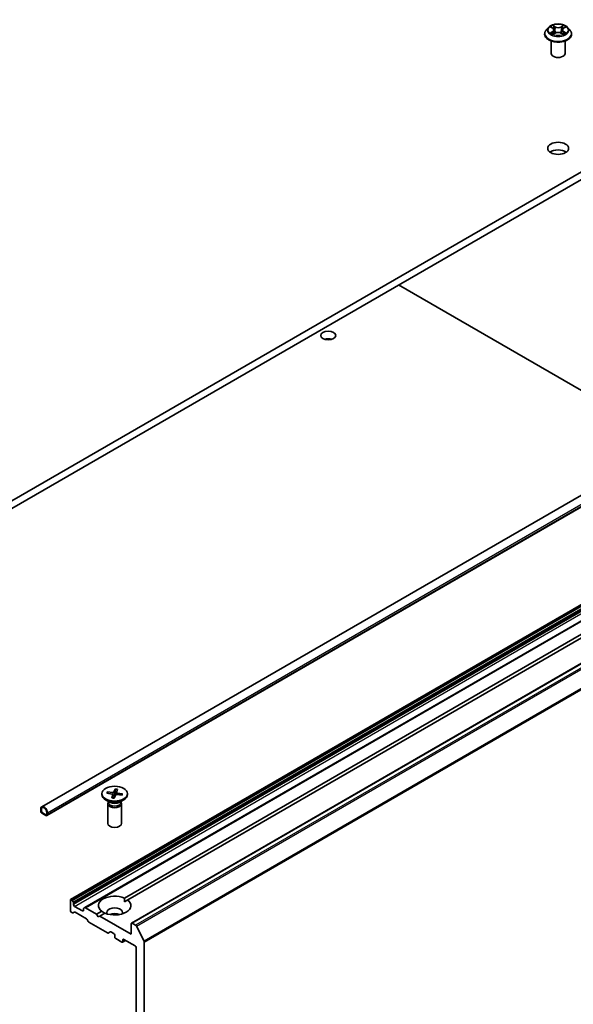
# Model space of a CAD drawing. Units: millimetres. Extents: x 36 to 9676, y 20 to 1706.
# Drawn here: x 786 to 840, y 205 to 301 of the extents above; entities that cross this region are included whole.
import ezdxf

# ---------------------------------------------------------------- set-up
doc = ezdxf.new("R2010")
doc.units = ezdxf.units.MM
doc.header["$LTSCALE"] = 2.5
doc.layers.add('Visible (ISO)', color=7, linetype='Continuous', lineweight=35)
doc.layers.add('Visible Narrow (ISO)', color=7, linetype='Continuous', lineweight=25)

msp = doc.modelspace()

# ---------------------------------------------------------------- linework, layer by layer
at = {"layer": 'Visible (ISO)'}
for p, q in [((904.5756, 322.9319), (779.2248, 250.5606)), ((779.2248, 249.8183), (904.5756, 322.1896)), ((838.0716, 300.3977), (838.2647, 300.2823)), ((839.3003, 300.2823), (839.4934, 300.3977)), ((837.4643, 299.7174), (837.4643, 299.7325)), ((837.8503, 300.3704), (837.6248, 300.1188)), ((838.3006, 299.7091), (838.5017, 299.8212)), ((838.3839, 300.1234), (838.4211, 299.7763)), ((839.0633, 299.8212), (839.2643, 299.7091)), ((839.1811, 300.1234), (839.1439, 299.7763)), ((839.7147, 300.3704), (839.9401, 300.1188)), ((840.1007, 299.7174), (840.1007, 299.7325)), ((788.2542, 224.1657), (917.1405, 298.5782)), ((838.1007, 297.8246), (838.1007, 299.0486)), ((839.4643, 297.8246), (839.4643, 299.0486)), ((788.7558, 223.2969), (917.6421, 297.7094)), ((913.2177, 285.621), (791.081, 215.1054)), ((914.6075, 284.8186), (792.4709, 214.3029)), ((919.1638, 283.3014), (797.0272, 212.7858)), ((823.1619, 275.1854), (849.8924, 259.7525)), ((796.3445, 215.2404), (854.1602, 248.6203)), ((854.4817, 248.4348), (796.666, 215.0549)), ((794.1418, 225.452), (794.1418, 225.3605)), ((794.6153, 225.4835), (795.1409, 225.4076)), ((794.6644, 225.612), (795.1965, 225.5533)), ((794.7674, 225.4616), (794.7046, 225.5855)), ((795.1148, 225.0321), (795.2165, 225.3393)), ((795.2181, 225.354), (795.2541, 225.0184)), ((795.4464, 225.9004), (795.3149, 225.5969)), ((795.3373, 225.0037), (795.4688, 225.3072)), ((795.4385, 225.8561), (795.4178, 225.1894)), ((795.5656, 225.5574), (795.5433, 225.3501)), ((795.6689, 225.872), (795.5672, 225.5648)), ((796.1193, 225.2921), (795.5872, 225.3508)), ((796.1683, 225.4206), (795.6428, 225.4965)), ((796.1277, 225.4044), (796.0616, 225.2984)), ((796.6418, 225.452), (796.6418, 225.3605)), ((794.959, 224.5898), (794.508, 224.8502)), ((794.71, 224.4685), (794.71, 222.5399)), ((794.7797, 224.6469), (794.7541, 224.6077)), ((794.7797, 224.6933), (794.7797, 224.5824)), ((795.8247, 224.5898), (796.2757, 224.8502)), ((796.004, 224.6933), (796.004, 224.5824)), ((796.004, 224.6469), (796.0296, 224.6077)), ((796.0737, 224.4685), (796.0737, 222.5399)), ((788.1601, 223.9576), (788.1601, 223.7721)), ((788.2244, 223.7349), (788.2244, 223.9205)), ((788.2244, 223.9205), (788.2244, 223.7349)), ((788.6422, 223.3824), (788.3208, 223.5679)), ((788.3208, 223.5679), (788.6422, 223.3824)), ((788.3208, 223.4937), (788.6422, 223.3081)), ((788.7386, 223.6236), (788.7386, 223.438)), ((788.7386, 223.438), (788.7386, 223.6236)), ((788.8029, 223.4009), (788.8029, 223.5865)), ((791.0528, 215.043), (791.0528, 214.0409)), ((791.1735, 215.0846), (791.1492, 215.0986)), ((791.2417, 215.0126), (791.346, 214.8321)), ((791.3742, 214.5976), (791.3742, 214.737)), ((796.3561, 214.876), (796.666, 215.0549)), ((791.27, 213.8042), (791.1492, 213.8739)), ((791.4424, 213.8576), (791.3382, 213.7974)), ((792.242, 213.9852), (791.4706, 214.4306)), ((792.636, 213.2011), (791.5106, 213.8508)), ((792.3384, 214.1803), (792.3384, 214.0409)), ((792.3667, 214.2428), (792.4709, 214.3029)), ((793.6241, 213.6698), (792.5391, 214.2962)), ((793.6241, 213.6698), (794.1177, 213.9548)), ((794.4391, 213.7692), (793.9455, 213.4842)), ((792.8084, 212.9486), (792.7042, 213.1291)), ((794.693, 211.8279), (792.8766, 212.8766)), ((793.7848, 213.3914), (793.6241, 213.6698)), ((793.9455, 213.4842), (793.7848, 213.3914)), ((796.9989, 211.7213), (793.9455, 213.4842)), ((797.4359, 212.5824), (797.0953, 212.779)), ((794.9618, 211.937), (794.7612, 211.8211)), ((795.03, 211.9302), (795.2954, 211.777)), ((796.9989, 212.7234), (796.9989, 211.7213)), ((797.5099, 212.4996), (798.2622, 211.0229)), ((795.3918, 211.61), (795.3918, 211.4615)), ((795.4883, 211.2945), (796.099, 210.9419)), ((796.4603, 211.1044), (796.1671, 210.9352)), ((796.1954, 210.9976), (796.1954, 211.146)), ((796.2918, 211.2017), (797.3846, 210.5708)), ((798.2846, 170.9368), (798.2846, 210.9387)), ((797.481, 210.4038), (797.481, 172.3996))]:
    msp.add_line(p, q, dxfattribs=at)
for centre, major_axis, start_param, end_param in [((838.7825, 297.8246), (-0.6818, 0), 0, 3.1415927), ((838.7825, 287.8039), (-1.0227, 0), 3.8212665, 5.6035115), ((816.2836, 269.507), (-0.7368, 0), 4.2017508, 5.2230271), ((795.3918, 225.3605), (1.25, 0), 3.1415927, 6.2831853), ((795.1161, 225.3504), (0.1022, 0), 6.0943066, 7.6088324), ((795.2157, 225.6113), (0.1022, 0), 4.5235102, 6.0380361), ((795.568, 225.2928), (-0.1022, 0), 4.5235102, 6.0380361), ((795.6676, 225.5537), (-0.1022, 0), 6.0943066, 7.6088324), ((795.3918, 224.4685), (0.6818, 0), 2.7802255, 6.6445524), ((795.3918, 224.5824), (0.6121, 0), 3.1415927, 6.2831853), ((795.3918, 224.8397), (-0.6121, 0), 0.7853982, 2.3561945), ((788.4815, 223.7721), (-0.2273, 0.3936), 3.9269908, 7.0685835), ((788.3208, 223.6793), (0.1136, -0.1968), 3.9269908, 5.4977871), ((788.4815, 223.7721), (-0.1818, 0.3149), 3.9269908, 7.0685835), ((788.4815, 223.7721), (-0.1818, 0.3149), 3.9269908, 7.0685835), ((788.3208, 223.6793), (-0.0682, 0.1181), 0.7853982, 2.3561945), ((788.3208, 223.6793), (0.0682, -0.1181), 3.9269908, 5.4977871), ((788.6422, 223.4937), (0.0682, -0.1181), 5.4977871, 7.0685835), ((788.6422, 223.4937), (0.0682, -0.1181), 5.4977871, 7.0685835), ((788.6422, 223.4937), (0.1136, -0.1968), 5.4977871, 7.0685835), ((795.3918, 222.5399), (0.6818, 0), 3.1415927, 6.2831853), ((791.1492, 214.9873), (-0.0682, 0.1181), 5.4977871, 7.0685835), ((791.1735, 214.9732), (0.0682, -0.1181), 1.5707963, 2.3561945), ((791.2778, 214.7927), (0.0682, -0.1181), 0.7853982, 1.5707963), ((795.3918, 214.5048), (-1.5909, 0), 4.0703384, 6.9252359), ((795.3918, 214.5048), (1.5909, 0), 4.0703384, 6.9252359), ((791.1492, 213.9852), (-0.0682, 0.1181), 0.7853982, 2.3561945), ((791.27, 213.9155), (0.0682, -0.1181), 5.4977871, 6.2831853), ((791.4706, 214.5419), (0.0682, -0.1181), 3.9269908, 5.4977871), ((791.5106, 213.7395), (-0.0682, 0.1181), 5.4977871, 6.2831853), ((792.242, 214.0966), (0.0682, -0.1181), 5.4977871, 7.0685835), ((792.4349, 214.1247), (-0.0682, 0.1181), 0, 0.7853982), ((792.5391, 214.1848), (-0.0682, 0.1181), 5.4977871, 6.2831853), ((795.3918, 213.8368), (0.7727, 0), 5.9439605, 9.7640027), ((795.3918, 213.2801), (-0.7727, 0), 4.0406381, 5.3841399), ((792.636, 213.0897), (-0.0682, 0.1181), 4.712389, 5.4977871), ((792.8766, 212.9879), (-0.0682, 0.1181), 1.5707963, 2.3561945), ((797.0953, 212.6677), (-0.0682, 0.1181), 5.4977871, 7.0685835), ((794.693, 211.9392), (0.0682, -0.1181), 5.4977871, 6.2831853), ((795.03, 211.8189), (-0.0682, 0.1181), 5.4977871, 6.2831853), ((797.4359, 212.4711), (0.0682, -0.1181), 1.4801364, 2.3561945), ((795.2954, 211.6656), (-0.0682, 0.1181), 3.9269908, 5.4977871), ((795.4883, 211.4058), (-0.0682, 0.1181), 0.7853982, 2.3561945), ((796.099, 211.0533), (0.0682, -0.1181), 5.4977871, 7.0685835), ((796.2918, 211.0904), (-0.0682, 0.1181), 5.4977871, 7.0685835), ((798.1881, 210.9944), (0.0682, -0.1181), 0.7853982, 1.4801364), ((797.3846, 210.4594), (-0.0682, 0.1181), 3.9269908, 5.4977871)]:
    msp.add_ellipse(centre, major_axis=major_axis, ratio=0.5773503, start_param=start_param, end_param=end_param, dxfattribs=at)
for centre, major_axis in [((838.7825, 288.5462), (1.0227, 0)), ((816.2836, 270.2493), (0.7368, 0)), ((795.3918, 225.452), (-1.25, 0))]:
    msp.add_ellipse(centre, major_axis=major_axis, ratio=0.5773503, dxfattribs=at)
for points, knots in [([(839.7147, 300.3704), (839.6589, 300.4326), (839.5881, 300.4872), (839.4209, 300.5812), (839.3236, 300.6198), (839.1146, 300.6763), (839.0031, 300.6942), (838.777, 300.7079), (838.6625, 300.7039), (838.441, 300.6744), (838.334, 300.6489), (838.1373, 300.578), (838.0477, 300.5324), (837.926, 300.4453), (837.8852, 300.4093), (837.8503, 300.3704)], [1.2629648, 1.2629648, 1.2629648, 1.2629648, 1.5839777, 1.5839777, 1.9184063, 1.9184063, 2.2514838, 2.2514838, 2.5827972, 2.5827972, 2.9145331, 2.9145331, 3.2485111, 3.2485111, 3.4494242, 3.4494242, 3.4494242, 3.4494242]), ([(837.6248, 300.1188), (837.6045, 300.0962), (837.5859, 300.0727), (837.5523, 300.0244), (837.5373, 299.9996), (837.5113, 299.9486), (837.5002, 299.9225), (837.4824, 299.8693), (837.4757, 299.8422), (837.4666, 299.7876), (837.4643, 299.7601), (837.4643, 299.7325)], [3.4494242, 3.4494242, 3.4494242, 3.4494242, 3.54493753, 3.54493753, 3.64045085, 3.64045085, 3.73596417, 3.73596417, 3.83147749, 3.83147749, 3.92699082, 3.92699082, 3.92699082, 3.92699082]), ([(837.4643, 299.7174), (837.4643, 299.6361), (837.4857, 299.555), (837.5688, 299.3997), (837.632, 299.3258), (837.795, 299.1917), (837.8963, 299.1321), (838.1254, 299.0349), (838.2532, 298.9973), (838.5221, 298.9478), (838.6631, 298.9359), (838.9441, 298.9385), (839.0841, 298.9531), (839.3497, 299.0074), (839.4752, 299.0473), (839.6993, 299.1488), (839.7978, 299.2106), (839.9567, 299.3508), (840.0174, 299.4292), (840.0851, 299.5788), (840.1007, 299.6481), (840.1007, 299.7174)], [3.9269908, 3.9269908, 3.9269908, 3.9269908, 4.2267014, 4.2267014, 4.5391124, 4.5391124, 4.8636054, 4.8636054, 5.1893334, 5.1893334, 5.5140838, 5.5140838, 5.8384387, 5.8384387, 6.1632728, 6.1632728, 6.4890702, 6.4890702, 6.8129852, 6.8129852, 7.0685835, 7.0685835, 7.0685835, 7.0685835]), ([(838.159, 299.8062), (838.1672, 299.7994), (838.1761, 299.7925), (838.1952, 299.7788), (838.2054, 299.772), (838.2271, 299.7585), (838.2385, 299.7518), (838.2627, 299.7388), (838.2753, 299.7324), (838.2962, 299.7226), (838.3041, 299.7191), (838.3122, 299.7156)], [4.53490148, 4.53490148, 4.53490148, 4.53490148, 4.60505141, 4.60505141, 4.67520135, 4.67520135, 4.74535128, 4.74535128, 4.81550122, 4.81550122, 4.85637589, 4.85637589, 4.85637589, 4.85637589]), ([(838.3839, 300.1234), (838.3825, 300.1357), (838.3797, 300.148), (838.3712, 300.1719), (838.3655, 300.1835), (838.3516, 300.2059), (838.3433, 300.2167), (838.3245, 300.2373), (838.314, 300.2471), (838.2908, 300.2655), (838.2782, 300.2742), (838.2647, 300.2823)], [0.84730152, 0.84730152, 0.84730152, 0.84730152, 0.98850982, 0.98850982, 1.12971813, 1.12971813, 1.27092643, 1.27092643, 1.41213473, 1.41213473, 1.55334303, 1.55334303, 1.55334303, 1.55334303]), ([(839.0633, 299.8212), (839.0329, 299.8381), (838.9985, 299.8521), (838.9243, 299.8734), (838.8846, 299.8807), (838.8033, 299.8879), (838.7617, 299.8879), (838.6804, 299.8807), (838.6407, 299.8734), (838.5665, 299.8521), (838.532, 299.8381), (838.5017, 299.8212)], [1.5882496, 1.5882496, 1.5882496, 1.5882496, 1.8954276, 1.8954276, 2.2026055, 2.2026055, 2.5097835, 2.5097835, 2.8169614, 2.8169614, 3.1241394, 3.1241394, 3.1241394, 3.1241394]), ([(839.3003, 300.2823), (839.2868, 300.2742), (839.2742, 300.2655), (839.251, 300.2471), (839.2405, 300.2373), (839.2217, 300.2167), (839.2134, 300.2059), (839.1995, 300.1835), (839.1938, 300.1719), (839.1853, 300.148), (839.1824, 300.1357), (839.1811, 300.1234)], [3.15904595, 3.15904595, 3.15904595, 3.15904595, 3.30025425, 3.30025425, 3.44146255, 3.44146255, 3.58267086, 3.58267086, 3.72387916, 3.72387916, 3.86508746, 3.86508746, 3.86508746, 3.86508746]), ([(839.2528, 299.7156), (839.2608, 299.7191), (839.2687, 299.7226), (839.2896, 299.7324), (839.3023, 299.7388), (839.3264, 299.7518), (839.3379, 299.7585), (839.3596, 299.772), (839.3698, 299.7788), (839.3889, 299.7925), (839.3978, 299.7994), (839.406, 299.8062)], [6.13919839, 6.13919839, 6.13919839, 6.13919839, 6.18007307, 6.18007307, 6.250223, 6.250223, 6.32037294, 6.32037294, 6.39052288, 6.39052288, 6.46067281, 6.46067281, 6.46067281, 6.46067281]), ([(840.1007, 299.7325), (840.1007, 299.7601), (840.0984, 299.7876), (840.0893, 299.8422), (840.0825, 299.8693), (840.0647, 299.9225), (840.0537, 299.9486), (840.0277, 299.9996), (840.0127, 300.0244), (839.9791, 300.0727), (839.9605, 300.0962), (839.9401, 300.1188)], [0.78539816, 0.78539816, 0.78539816, 0.78539816, 0.88091149, 0.88091149, 0.97642481, 0.97642481, 1.07193813, 1.07193813, 1.16745145, 1.16745145, 1.26296478, 1.26296478, 1.26296478, 1.26296478]), ([(794.6644, 225.612), (794.6701, 225.6114), (794.6767, 225.6095), (794.6871, 225.6046), (794.6926, 225.6007), (794.6996, 225.5936), (794.7025, 225.5895), (794.7046, 225.5855)], [0.015165368, 0.015165368, 0.015165368, 0.015165368, 0.018975309, 0.018975309, 0.022733454, 0.022733454, 0.025767724, 0.025767724, 0.025767724, 0.025767724]), ([(795.4385, 225.8561), (795.4386, 225.8609), (795.439, 225.8662), (795.4402, 225.8763), (795.4412, 225.8827), (795.4434, 225.8922), (795.445, 225.8971), (795.4464, 225.9004)], [0.034618354, 0.034618354, 0.034618354, 0.034618354, 0.037652624, 0.037652624, 0.04141077, 0.04141077, 0.045220711, 0.045220711, 0.045220711, 0.045220711]), ([(796.1277, 225.4044), (796.1299, 225.4078), (796.133, 225.4111), (796.1402, 225.4164), (796.1458, 225.4189), (796.1561, 225.4212), (796.1627, 225.4214), (796.1683, 225.4206)], [0.034618354, 0.034618354, 0.034618354, 0.034618354, 0.037652624, 0.037652624, 0.04141077, 0.04141077, 0.045220711, 0.045220711, 0.045220711, 0.045220711]), ([(795.1148, 225.0321), (795.1158, 225.0353), (795.1172, 225.0381), (795.1192, 225.0401), (795.12, 225.0404), (795.1208, 225.0402)], [0.0151653677, 0.0151653677, 0.0151653677, 0.0151653677, 0.0189753085, 0.0189753085, 0.021390854, 0.021390854, 0.021390854, 0.021390854]), ([(795.3409, 225.0121), (795.3264, 225.0126), (795.312, 225.0134), (795.2824, 225.0156), (795.2674, 225.017), (795.2374, 225.0202), (795.2225, 225.0221), (795.193, 225.0264), (795.1783, 225.0288), (795.1493, 225.0342), (795.135, 225.0371), (795.1208, 225.0403)], [4.56313232, 4.56313232, 4.56313232, 4.56313232, 4.62111945, 4.62111945, 4.68202796, 4.68202796, 4.74293647, 4.74293647, 4.80384498, 4.80384498, 4.86475349, 4.86475349, 4.86475349, 4.86475349])]:
    msp.add_open_spline(points, degree=3, knots=knots, dxfattribs=at)
for points in [[(796.3445, 215.2404), (796.3561, 215.0482), (796.3561, 214.876)], [(794.4276, 213.7625), (794.2784, 213.8487), (794.1177, 213.9548)]]:
    msp.add_open_spline(points, degree=2, dxfattribs=at)
at = {"layer": 'Visible Narrow (ISO)'}
for p, q in [((838.0069, 300.4285), (838.253, 300.2813)), ((838.5128, 300.4313), (838.2579, 300.5734)), ((838.3368, 300.4943), (838.4971, 300.405)), ((838.4971, 300.405), (838.4741, 300.0831)), ((839.3071, 300.5734), (839.0522, 300.4313)), ((839.0679, 300.405), (839.2282, 300.4943)), ((839.0679, 300.405), (839.0909, 300.0831)), ((839.3119, 300.2813), (839.5581, 300.4285)), ((838.253, 299.9699), (838.0069, 299.8227)), ((838.1146, 299.8514), (838.2693, 299.9439)), ((838.2579, 299.6778), (838.5128, 299.8199)), ((838.2693, 299.9439), (838.2853, 299.7277)), ((839.0522, 299.8199), (839.3071, 299.6778)), ((839.2957, 299.9439), (839.2797, 299.7277)), ((839.2957, 299.9439), (839.4504, 299.8514)), ((839.5581, 299.8227), (839.3119, 299.9699)), ((788.8029, 223.5865), (917.6892, 297.999)), ((788.8029, 223.4009), (917.6892, 297.8134)), ((791.1492, 215.0986), (913.2858, 285.6142)), ((913.3102, 285.6002), (791.1735, 215.0846)), ((791.2417, 215.0126), (913.3784, 285.5282)), ((913.4826, 285.3477), (791.346, 214.8321)), ((791.3742, 214.737), (913.5108, 285.2527)), ((913.5108, 285.1132), (791.3742, 214.5976)), ((791.4706, 214.4306), (913.6072, 284.9462)), ((792.5391, 214.2962), (914.6757, 284.8118)), ((797.0953, 212.779), (919.232, 283.2947)), ((919.5725, 283.098), (797.4359, 212.5824)), ((797.5099, 212.4996), (919.6466, 283.0152)), ((920.3988, 281.5385), (798.2622, 211.0229)), ((798.2846, 210.9387), (920.4212, 281.4543)), ((795.1965, 225.5533), (795.1934, 225.389)), ((795.2165, 225.3393), (795.2498, 225.0189)), ((795.3149, 225.5969), (795.3683, 225.0752)), ((795.6428, 225.4965), (795.6391, 225.3451)), ((792.3384, 214.0409), (792.242, 213.9852)), ((796.1954, 211.146), (796.2918, 211.2017)), ((796.4204, 211.1275), (796.1954, 210.9976))]:
    msp.add_line(p, q, dxfattribs=at)
msp.add_ellipse((838.7825, 300.1256), major_axis=(0.9734, 0), ratio=0.5773503, dxfattribs=at)
for centre, major_axis, ratio, start_param, end_param in [((838.7825, 300.1256), (-0.9364, 0), 0.5773503, 5.3071026, 5.6884717), ((838.3211, 300.4865), (-0.0186, -0.0131), 0.1849737, 1.043317, 2.4384992), ((838.377, 300.369), (-0.0219, -0.0061), 0.2229178, 3.8515805, 5.2070037), ((838.5128, 300.4127), (-0.0111, -0.0199), 0.5671862, 3.9184152, 5.401945), ((838.7825, 300.5756), (0.4109, 0), 0.5773503, 3.9444441, 5.4803339), ((838.7825, 300.5925), (-0.3883, 0), 0.5773503, 0.8028515, 2.3387412), ((839.0522, 300.4127), (0.0111, -0.0199), 0.5671862, 0.8812403, 2.3647701), ((839.188, 300.369), (-0.0219, 0.0061), 0.2229178, 4.2177743, 5.5731974), ((839.2439, 300.4865), (-0.0186, 0.0131), 0.1849737, 0.7030935, 2.0982756), ((838.7825, 300.1256), (-0.9364, 0), 0.5773503, 3.7363063, 4.1176753), ((838.7825, 299.7729), (-1.3035, 0), 0.5773503, 5.8056187, 9.9023446), ((838.7825, 299.7325), (-1.3182, 0), 0.5773503, 0, 3.1415927), ((838.7825, 299.7174), (1.3182, 0), 0.5773503, 3.1415927, 6.2831853), ((838.7825, 300.0918), (-1.0496, 0), 0.5773503, 5.8056187, 9.9023446), ((838.7825, 300.1256), (0.9364, 0), 0.5773503, 3.7363063, 4.1176753), ((838.1309, 299.8439), (-0.0044, -0.0223), 0.7797536, 4.5269049, 5.922087), ((838.1967, 299.7967), (-0.0193, -0.012), 0.7297361, 5.1634453, 5.7754826), ((838.7825, 300.0225), (0.7328, 0), 0.5773503, 2.1762943, 2.4206222), ((838.253, 300.2628), (0.0117, 0.0195), 0.5873385, 0, 0.7942785), ((837.9737, 300.1256), (0.3883, 0), 0.5773503, 5.5152404, 7.0511302), ((838.253, 299.9513), (0.0117, -0.0195), 0.5873385, 0.8637843, 2.3473142), ((837.9737, 300.1087), (0.4109, 0), 0.5773503, 5.5152404, 6.3450887), ((838.4584, 300.0753), (-0.0219, -0.0061), 0.2228845, 3.8515738, 5.2026198), ((838.5128, 299.8014), (-0.0111, 0.0199), 0.5671862, 5.5063628, 6.2831853), ((838.7825, 299.6587), (0.3883, 0), 0.5773503, 0.8028515, 2.3387412), ((839.0522, 299.8014), (0.0111, 0.0199), 0.5671862, 0, 0.7768225), ((839.1066, 300.0753), (-0.0219, 0.0061), 0.2228845, 4.2221582, 5.5732041), ((839.5912, 300.1256), (-0.3883, 0), 0.5773503, 5.5152404, 7.0511302), ((839.5912, 300.1087), (-0.4109, 0), 0.5773503, 6.221282, 7.0511302), ((838.7825, 300.0225), (0.7328, 0), 0.5773503, 0.7209705, 0.9652983), ((839.3119, 299.9513), (-0.0117, -0.0195), 0.5873385, 3.9358711, 5.419401), ((839.3119, 300.2628), (-0.0117, 0.0195), 0.5873385, 5.4889069, 6.2831853), ((838.7825, 300.1256), (0.9364, 0), 0.5773503, 5.3071026, 5.6884717), ((839.3683, 299.7967), (-0.0193, 0.012), 0.7297361, 3.6492954, 4.2613326), ((839.4341, 299.8439), (0.0044, -0.0223), 0.7797536, 0.3610983, 1.7562804), ((795.3918, 225.452), (-0.7784, 0), 0.5773503, 5.9192413, 6.2131014), ((795.3918, 225.4313), (-0.7373, 0), 0.5773503, 5.9124448, 6.1750348), ((795.3918, 225.4313), (0.7373, 0), 0.5773503, 1.2062945, 1.5075089), ((795.3918, 225.452), (-0.7784, 0), 0.5773503, 4.348445, 4.642305), ((795.3918, 225.4313), (0.7373, 0), 0.5773503, 5.9579042, 6.2198979), ((795.3918, 225.452), (0.7784, 0), 0.5773503, 5.9192413, 6.2131014), ((795.3918, 225.452), (0.7784, 0), 0.5773503, 4.348445, 4.642305)]:
    msp.add_ellipse(centre, major_axis=major_axis, ratio=ratio, start_param=start_param, end_param=end_param, dxfattribs=at)
for points, knots in [([(838.1156, 300.3714), (838.112, 300.3755), (838.108, 300.3794), (838.0941, 300.3917), (838.0833, 300.399), (838.0618, 300.4106), (838.0513, 300.4152), (838.0294, 300.423), (838.0181, 300.4261), (838.0069, 300.4285)], [0.001908258, 0.001908258, 0.001908258, 0.001908258, 0.005934038, 0.005934038, 0.0154285, 0.0154285, 0.023744988, 0.023744988, 0.032394303, 0.032394303, 0.032394303, 0.032394303]), ([(838.0069, 300.4285), (838.0171, 300.4247), (838.0274, 300.4204), (838.0474, 300.4111), (838.0571, 300.4061), (838.0682, 300.3997), (838.0699, 300.3987), (838.0716, 300.3977)], [-0.032394303, -0.032394303, -0.032394303, -0.032394303, -0.023744988, -0.023744988, -0.0154285, -0.0154285, -0.013913302, -0.013913302, -0.013913302, -0.013913302]), ([(838.3368, 300.4943), (838.3294, 300.5015), (838.3221, 300.509), (838.3039, 300.528), (838.2932, 300.5394), (838.2742, 300.5583), (838.266, 300.5662), (838.2579, 300.5734)], [-0.032055974, -0.032055974, -0.032055974, -0.032055974, -0.02365019, -0.02365019, -0.010200936, -0.010200936, 0.000338329, 0.000338329, 0.000338329, 0.000338329]), ([(838.2579, 300.5734), (838.2629, 300.5655), (838.268, 300.5564), (838.2802, 300.5338), (838.2874, 300.5198), (838.3013, 300.4957), (838.3071, 300.4862), (838.3138, 300.4769)], [-0.000338329, -0.000338329, -0.000338329, -0.000338329, 0.010200936, 0.010200936, 0.02365019, 0.02365019, 0.032055974, 0.032055974, 0.032055974, 0.032055974]), ([(838.3138, 300.4769), (838.3253, 300.4611), (838.3355, 300.444), (838.353, 300.4081), (838.3601, 300.3893), (838.3654, 300.3704)], [-0.028982846, -0.028982846, -0.028982846, -0.028982846, -0.014585063, -0.014585063, 0, 0, 0, 0]), ([(838.3927, 300.3768), (838.387, 300.3975), (838.3792, 300.4183), (838.3603, 300.4579), (838.3492, 300.4768), (838.3368, 300.4943)], [0, 0, 0, 0, 0.014585063, 0.014585063, 0.028982846, 0.028982846, 0.028982846, 0.028982846]), ([(838.4741, 300.0831), (838.4605, 300.132), (838.447, 300.181), (838.4198, 300.2789), (838.4063, 300.3278), (838.3927, 300.3768)], [0, 0, 0, 0, 0.034389927, 0.034389927, 0.068779854, 0.068779854, 0.068779854, 0.068779854]), ([(839.1723, 300.3768), (839.1587, 300.3278), (839.1451, 300.2789), (839.118, 300.181), (839.1044, 300.132), (839.0909, 300.0831)], [0, 0, 0, 0, 0.034389927, 0.034389927, 0.068779854, 0.068779854, 0.068779854, 0.068779854]), ([(839.2282, 300.4943), (839.2157, 300.4767), (839.2046, 300.4576), (839.1857, 300.418), (839.178, 300.3974), (839.1723, 300.3768)], [0, 0, 0, 0, 0.014491423, 0.014491423, 0.028982846, 0.028982846, 0.028982846, 0.028982846]), ([(839.1996, 300.3704), (839.2048, 300.3891), (839.2119, 300.4078), (839.2293, 300.4438), (839.2396, 300.461), (839.2512, 300.4769)], [-0.028982846, -0.028982846, -0.028982846, -0.028982846, -0.014491423, -0.014491423, 0, 0, 0, 0]), ([(839.3071, 300.5734), (839.3004, 300.5675), (839.2937, 300.5612), (839.2804, 300.548), (839.2738, 300.5412), (839.2594, 300.5264), (839.2517, 300.5182), (839.2386, 300.5046), (839.2334, 300.4994), (839.2282, 300.4943)], [-0.032394303, -0.032394303, -0.032394303, -0.032394303, -0.023744988, -0.023744988, -0.0154285, -0.0154285, -0.005934038, -0.005934038, 0, 0, 0, 0]), ([(839.2512, 300.4769), (839.2559, 300.4835), (839.2602, 300.4901), (839.2706, 300.5073), (839.2762, 300.5176), (839.2861, 300.536), (839.2904, 300.5442), (839.2988, 300.5597), (839.303, 300.5669), (839.3071, 300.5734)], [0, 0, 0, 0, 0.005934038, 0.005934038, 0.0154285, 0.0154285, 0.023744988, 0.023744988, 0.032394303, 0.032394303, 0.032394303, 0.032394303]), ([(839.5581, 300.4285), (839.5444, 300.4256), (839.5306, 300.4216), (839.5, 300.4096), (839.4836, 300.4008), (839.4619, 300.3841), (839.4552, 300.3781), (839.4494, 300.3714)], [-0.000338329, -0.000338329, -0.000338329, -0.000338329, 0.010200936, 0.010200936, 0.02365019, 0.02365019, 0.030147716, 0.030147716, 0.030147716, 0.030147716]), ([(839.4934, 300.3977), (839.5022, 300.403), (839.5114, 300.4079), (839.533, 300.4185), (839.5456, 300.4238), (839.5581, 300.4285)], [-0.018142672, -0.018142672, -0.018142672, -0.018142672, -0.010200936, -0.010200936, 0.000338329, 0.000338329, 0.000338329, 0.000338329]), ([(838.1146, 299.8514), (838.107, 299.8499), (838.0985, 299.8483), (838.0753, 299.8434), (838.0601, 299.8398), (838.0319, 299.8316), (838.0193, 299.8274), (838.0069, 299.8227)], [-0.032055974, -0.032055974, -0.032055974, -0.032055974, -0.02365019, -0.02365019, -0.010200936, -0.010200936, 0.000338329, 0.000338329, 0.000338329, 0.000338329]), ([(838.0069, 299.8227), (838.0206, 299.8256), (838.0344, 299.8275), (838.065, 299.8295), (838.0814, 299.8291), (838.1052, 299.8268), (838.1136, 299.8256), (838.1206, 299.8242)], [-0.000338329, -0.000338329, -0.000338329, -0.000338329, 0.010200936, 0.010200936, 0.02365019, 0.02365019, 0.032055974, 0.032055974, 0.032055974, 0.032055974]), ([(838.1804, 299.8041), (838.1725, 299.817), (838.1627, 299.8276), (838.1404, 299.8434), (838.128, 299.8487), (838.1146, 299.8514)], [0, 0, 0, 0, 0.014585063, 0.014585063, 0.028982846, 0.028982846, 0.028982846, 0.028982846]), ([(838.1206, 299.8242), (838.1327, 299.822), (838.1439, 299.8172), (838.1556, 299.8089), (838.1573, 299.8076), (838.159, 299.8062)], [-0.028982846, -0.028982846, -0.028982846, -0.028982846, -0.014585063, -0.014585063, -0.012042017, -0.012042017, -0.012042017, -0.012042017]), ([(838.3082, 299.7133), (838.3056, 299.7135), (838.3031, 299.7134), (838.2944, 299.7125), (838.2888, 299.7102), (838.2789, 299.7038), (838.2746, 299.6998), (838.2662, 299.6901), (838.262, 299.6843), (838.2579, 299.6778)], [0.002440164, 0.002440164, 0.002440164, 0.002440164, 0.005934038, 0.005934038, 0.0154285, 0.0154285, 0.023744988, 0.023744988, 0.032394303, 0.032394303, 0.032394303, 0.032394303]), ([(838.2579, 299.6778), (838.2645, 299.6837), (838.2713, 299.6893), (838.2846, 299.6992), (838.2912, 299.7037), (838.2988, 299.7081), (838.2997, 299.7086), (838.3006, 299.7091)], [-0.032394303, -0.032394303, -0.032394303, -0.032394303, -0.023744988, -0.023744988, -0.0154285, -0.0154285, -0.014299664, -0.014299664, -0.014299664, -0.014299664]), ([(838.3654, 300.3704), (838.379, 300.3215), (838.3926, 300.2725), (838.4197, 300.1746), (838.4333, 300.1257), (838.4469, 300.0767)], [-0.068779854, -0.068779854, -0.068779854, -0.068779854, -0.034389927, -0.034389927, 0, 0, 0, 0]), ([(838.4469, 300.0767), (838.4663, 300.0068), (838.4886, 299.9382), (838.5189, 299.859), (838.5236, 299.8469), (838.5285, 299.8349)], [-0.098241255, -0.098241255, -0.098241255, -0.098241255, -0.049120627, -0.049120627, -0.040233478, -0.040233478, -0.040233478, -0.040233478]), ([(838.5501, 299.8443), (838.5457, 299.8558), (838.5415, 299.8674), (838.5133, 299.9456), (838.4924, 300.0138), (838.4741, 300.0831)], [0.040586257, 0.040586257, 0.040586257, 0.040586257, 0.049120627, 0.049120627, 0.098241255, 0.098241255, 0.098241255, 0.098241255]), ([(839.0909, 300.0831), (839.0726, 300.0138), (839.0517, 299.9456), (839.0235, 299.8674), (839.0193, 299.8558), (839.0149, 299.8443)], [0, 0, 0, 0, 0.049120627, 0.049120627, 0.057654997, 0.057654997, 0.057654997, 0.057654997]), ([(839.0365, 299.8349), (839.0414, 299.8469), (839.0461, 299.859), (839.0764, 299.9382), (839.0987, 300.0068), (839.1181, 300.0767)], [-0.058007777, -0.058007777, -0.058007777, -0.058007777, -0.049120627, -0.049120627, 0, 0, 0, 0]), ([(839.1181, 300.0767), (839.1317, 300.1257), (839.1453, 300.1746), (839.1724, 300.2725), (839.186, 300.3215), (839.1996, 300.3704)], [-0.068779854, -0.068779854, -0.068779854, -0.068779854, -0.034389927, -0.034389927, 0, 0, 0, 0]), ([(839.3071, 299.6778), (839.3021, 299.6857), (839.297, 299.6926), (839.2848, 299.7053), (839.2776, 299.7102), (839.2653, 299.7132), (839.2612, 299.7136), (839.2568, 299.7133)], [-0.000338329, -0.000338329, -0.000338329, -0.000338329, 0.010200936, 0.010200936, 0.02365019, 0.02365019, 0.02961581, 0.02961581, 0.02961581, 0.02961581]), ([(839.2644, 299.7091), (839.2705, 299.7057), (839.2765, 299.7019), (839.2908, 299.6917), (839.299, 299.685), (839.3071, 299.6778)], [-0.01775631, -0.01775631, -0.01775631, -0.01775631, -0.010200936, -0.010200936, 0.000338329, 0.000338329, 0.000338329, 0.000338329]), ([(839.4504, 299.8514), (839.4369, 299.8487), (839.4244, 299.8433), (839.4022, 299.8274), (839.3925, 299.8169), (839.3846, 299.8041)], [0, 0, 0, 0, 0.014491423, 0.014491423, 0.028982846, 0.028982846, 0.028982846, 0.028982846]), ([(839.406, 299.8062), (839.4076, 299.8075), (839.4093, 299.8088), (839.421, 299.8172), (839.4322, 299.8219), (839.4444, 299.8242)], [-0.016940829, -0.016940829, -0.016940829, -0.016940829, -0.014491423, -0.014491423, 0, 0, 0, 0]), ([(839.4444, 299.8242), (839.4493, 299.8252), (839.455, 299.8261), (839.4709, 299.8281), (839.4817, 299.8289), (839.5032, 299.8292), (839.5137, 299.8288), (839.5355, 299.8268), (839.5469, 299.8251), (839.5581, 299.8227)], [0, 0, 0, 0, 0.005934038, 0.005934038, 0.0154285, 0.0154285, 0.023744988, 0.023744988, 0.032394303, 0.032394303, 0.032394303, 0.032394303]), ([(839.5581, 299.8227), (839.5479, 299.8266), (839.5376, 299.8301), (839.5175, 299.8362), (839.5078, 299.8388), (839.4877, 299.8438), (839.4774, 299.8461), (839.4616, 299.8492), (839.4558, 299.8503), (839.4504, 299.8514)], [-0.032394303, -0.032394303, -0.032394303, -0.032394303, -0.023744988, -0.023744988, -0.0154285, -0.0154285, -0.005934038, -0.005934038, 0, 0, 0, 0])]:
    msp.add_open_spline(points, degree=3, knots=knots, dxfattribs=at)
for points in [[(838.1966, 299.778), (838.1912, 299.7867), (838.1858, 299.7954), (838.1804, 299.8041)], [(839.3846, 299.8041), (839.3792, 299.7954), (839.3738, 299.7867), (839.3683, 299.778)]]:
    msp.add_open_spline(points, degree=3, dxfattribs=at)

doc.saveas('drawing.dxf')
